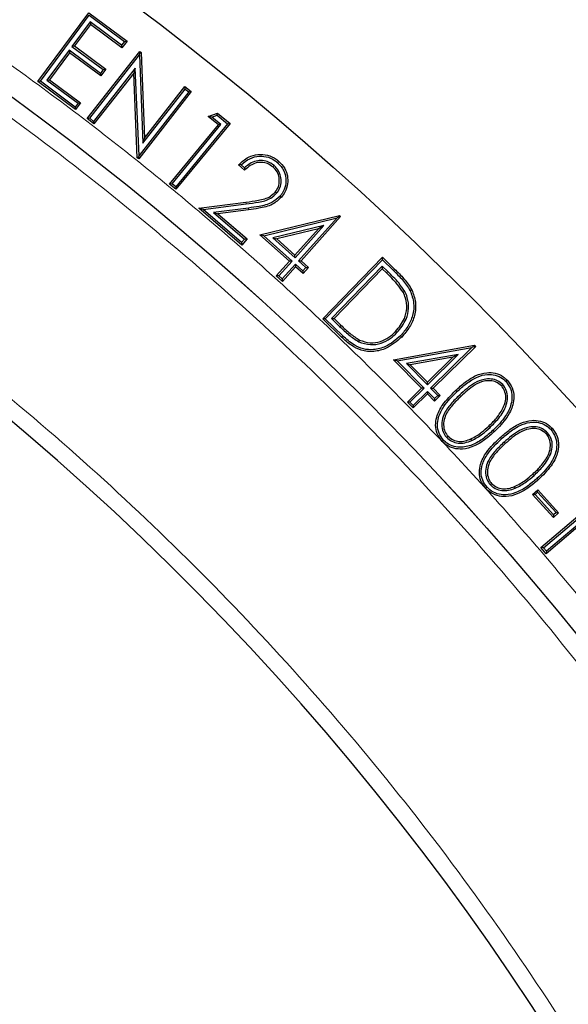
# Model space of a CAD drawing. Units: millimetres. Extents: x 0 to 497, y -25 to 375.
# Drawn here: x 154 to 163, y 227 to 243 of the extents above; entities that cross this region are included whole.
import ezdxf

# ---------------------------------------------------------------- set-up
doc = ezdxf.new("R2010")
doc.units = ezdxf.units.MM

msp = doc.modelspace()

# ---------------------------------------------------------------- linework, layer by layer
at = {"color": 7, "linetype": 'Continuous', "lineweight": 25}
for p, q in [((153.8493, 242.0719), (154.6995, 243.2163)), ((154.6995, 243.2163), (155.3325, 242.7461)), ((153.8916, 242.0782), (154.7058, 243.174)), ((154.7196, 243.064), (154.4177, 242.6575)), ((154.7259, 243.0217), (154.46, 242.6637)), ((154.7058, 243.174), (155.2902, 242.7399)), ((154.7196, 243.064), (154.7259, 243.0217)), ((155.2425, 242.6757), (154.7196, 243.064)), ((155.2487, 242.6334), (154.7259, 243.0217)), ((155.2902, 242.7399), (155.2425, 242.6757)), ((155.3325, 242.7461), (155.2487, 242.6334)), ((155.2902, 242.7399), (155.3325, 242.7461)), ((154.3705, 242.5941), (154.0011, 242.0966)), ((154.3767, 242.5518), (154.0433, 242.1028)), ((154.3705, 242.5941), (154.3767, 242.5518)), ((154.8891, 242.2089), (154.3705, 242.5941)), ((154.8953, 242.1666), (154.3767, 242.5518)), ((154.4177, 242.6575), (154.46, 242.6637)), ((154.4177, 242.6575), (154.9362, 242.2723)), ((154.46, 242.6637), (154.9786, 242.2785)), ((154.6707, 241.456), (155.5441, 242.574)), ((155.2425, 242.6757), (155.2487, 242.6334)), ((155.5391, 242.5185), (155.5476, 242.5451)), ((155.5441, 242.574), (155.5678, 242.5554)), ((155.5476, 242.5451), (155.5441, 242.574)), ((155.5476, 242.5451), (155.5678, 242.5554)), ((155.5678, 242.5554), (155.6254, 241.1326)), ((154.7131, 241.4612), (155.5391, 242.5185)), ((155.5391, 242.5185), (155.5985, 241.0491)), ((155.4704, 242.2965), (154.7782, 241.4103)), ((155.4436, 242.2132), (154.7834, 241.3678)), ((154.9362, 242.2723), (154.8891, 242.2089)), ((154.8891, 242.2089), (154.8953, 242.1666)), ((154.9786, 242.2785), (154.8953, 242.1666)), ((154.9362, 242.2723), (154.9786, 242.2785)), ((155.4704, 242.2965), (155.4436, 242.2132)), ((155.5034, 240.8055), (155.4436, 242.2132)), ((155.5322, 240.8407), (155.4704, 242.2965)), ((153.8916, 242.0782), (153.8493, 242.0719)), ((154.478, 241.6049), (153.8493, 242.0719)), ((154.4718, 241.6472), (153.8916, 242.0782)), ((154.0011, 242.0966), (154.0433, 242.1028)), ((154.0011, 242.0966), (154.5196, 241.7114)), ((154.0433, 242.1028), (154.5619, 241.7176)), ((156.4015, 241.9044), (155.5281, 240.7863)), ((156.359, 241.8992), (155.5322, 240.8407)), ((155.5985, 241.0491), (156.2991, 241.9461)), ((155.6254, 241.1326), (156.2939, 241.9885)), ((156.2939, 241.9885), (156.4015, 241.9044)), ((156.2991, 241.9461), (156.2939, 241.9885)), ((156.2991, 241.9461), (156.359, 241.8992)), ((156.359, 241.8992), (156.4015, 241.9044)), ((154.5196, 241.7114), (154.4718, 241.6472)), ((154.5619, 241.7176), (154.478, 241.6049)), ((154.5196, 241.7114), (154.5619, 241.7176)), ((154.4718, 241.6472), (154.478, 241.6049)), ((156.6848, 241.491), (156.8362, 241.5454)), ((156.8303, 241.5112), (156.8362, 241.5454)), ((156.8362, 241.5454), (157.0457, 241.3728)), ((154.7131, 241.4612), (154.6707, 241.456)), ((154.7834, 241.3678), (154.6707, 241.456)), ((154.7782, 241.4103), (154.7131, 241.4612)), ((154.7782, 241.4103), (154.7834, 241.3678)), ((156.852, 241.3534), (156.6848, 241.491)), ((156.7451, 241.4806), (156.6848, 241.491)), ((156.7451, 241.4806), (156.8303, 241.5112)), ((156.8945, 241.3575), (156.7451, 241.4806)), ((156.8303, 241.5112), (157.0032, 241.3687)), ((156.0401, 240.3684), (156.852, 241.3534)), ((156.0827, 240.3725), (156.8945, 241.3575)), ((157.0032, 241.3687), (156.1419, 240.3237)), ((157.0457, 241.3728), (156.146, 240.2811)), ((156.8945, 241.3575), (156.852, 241.3534)), ((157.0032, 241.3687), (157.0457, 241.3728)), ((155.5985, 241.0491), (155.6254, 241.1326)), ((155.5244, 240.8163), (155.5034, 240.8055)), ((155.5281, 240.7863), (155.5034, 240.8055)), ((155.5322, 240.8407), (155.5244, 240.8163)), ((155.5244, 240.8163), (155.5281, 240.7863)), ((157.2886, 240.5994), (157.1876, 240.6863)), ((157.2875, 240.6402), (157.2316, 240.6884)), ((157.7782, 240.6752), (157.7585, 240.6523)), ((156.0827, 240.3725), (156.0401, 240.3684)), ((156.146, 240.2811), (156.0401, 240.3684)), ((156.1419, 240.3237), (156.0827, 240.3725)), ((156.1419, 240.3237), (156.146, 240.2811)), ((157.8185, 240.2138), (157.7957, 240.2336)), ((156.5257, 239.9669), (157.3106, 240.0662)), ((157.2403, 239.3525), (156.5257, 239.9669)), ((156.597, 239.9455), (156.5257, 239.9669)), ((156.597, 239.9455), (157.3145, 240.0362)), ((157.237, 239.3951), (156.597, 239.9455)), ((157.3514, 239.9686), (156.7728, 239.8957)), ((157.3553, 239.9386), (156.8442, 239.8742)), ((156.7728, 239.8957), (157.2872, 239.4535)), ((156.7728, 239.8957), (156.8442, 239.8742)), ((156.8442, 239.8742), (157.3298, 239.4567)), ((157.5431, 239.5239), (158.8638, 239.845)), ((157.606, 239.5081), (158.8245, 239.8044)), ((158.8245, 239.8044), (158.184, 239.0906)), ((158.8847, 239.8261), (158.2267, 239.0929)), ((158.8586, 239.8248), (158.8245, 239.8044)), ((158.8586, 239.8248), (158.8638, 239.845)), ((158.8586, 239.8248), (158.8847, 239.8261)), ((158.8638, 239.845), (158.8847, 239.8261)), ((158.6049, 239.6756), (157.7591, 239.472)), ((158.5175, 239.6235), (157.8221, 239.4561)), ((158.124, 239.1851), (158.5175, 239.6235)), ((158.1263, 239.1424), (158.6049, 239.6756)), ((158.6049, 239.6756), (158.5175, 239.6235)), ((157.2872, 239.4535), (157.237, 239.3951)), ((157.3298, 239.4567), (157.2403, 239.3525)), ((157.2872, 239.4535), (157.3298, 239.4567)), ((158.0333, 239.0841), (157.5431, 239.5239)), ((157.606, 239.5081), (157.5431, 239.5239)), ((158.076, 239.0864), (157.606, 239.5081)), ((157.7591, 239.472), (158.1263, 239.1424)), ((157.7591, 239.472), (157.8221, 239.4561)), ((157.8221, 239.4561), (158.124, 239.1851)), ((157.237, 239.3951), (157.2403, 239.3525)), ((157.8138, 238.8394), (158.0333, 239.0841)), ((157.8565, 238.8417), (158.076, 239.0864)), ((158.076, 239.0864), (158.0333, 239.0841)), ((158.1263, 239.1424), (158.124, 239.1851)), ((158.184, 239.0906), (158.2267, 239.0929)), ((158.184, 239.0906), (158.3082, 238.9793)), ((158.2267, 239.0929), (158.3509, 238.9816)), ((158.5871, 238.1247), (159.5781, 239.1509)), ((158.6299, 238.1254), (159.5789, 239.1082)), ((159.5781, 239.1509), (159.7825, 238.9537)), ((159.5789, 239.1082), (159.5781, 239.1509)), ((159.5789, 239.1082), (159.7614, 238.932)), ((158.1337, 239.0346), (157.9142, 238.7899)), ((158.136, 238.9919), (157.9165, 238.7473)), ((158.1337, 239.0346), (158.136, 238.9919)), ((158.2579, 238.9233), (158.1337, 239.0346)), ((158.2602, 238.8806), (158.136, 238.9919)), ((158.3082, 238.9793), (158.2579, 238.9233)), ((158.2579, 238.9233), (158.2602, 238.8806)), ((158.3509, 238.9816), (158.2602, 238.8806)), ((158.3082, 238.9793), (158.3509, 238.9816)), ((159.5754, 239.0028), (158.7324, 238.13)), ((159.5761, 238.96), (158.7751, 238.1307)), ((159.5754, 239.0028), (159.5761, 238.96)), ((159.667, 238.9142), (159.5754, 239.0028)), ((159.646, 238.8925), (159.5761, 238.96)), ((157.8565, 238.8417), (157.8138, 238.8394)), ((157.9165, 238.7473), (157.8138, 238.8394)), ((157.9142, 238.7899), (157.8565, 238.8417)), ((157.9142, 238.7899), (157.9165, 238.7473)), ((159.9495, 238.5833), (159.923, 238.5688)), ((158.6299, 238.1254), (158.5871, 238.1247)), ((158.9008, 237.8219), (158.5871, 238.1247)), ((158.9216, 237.8438), (158.6299, 238.1254)), ((158.7324, 238.13), (158.7751, 238.1307)), ((158.7324, 238.13), (158.8681, 237.9987)), ((158.7751, 238.1307), (158.889, 238.0205)), ((159.1853, 237.7457), (159.1984, 237.773)), ((159.8214, 237.8968), (159.7996, 237.9178)), ((159.7648, 237.4465), (161.1103, 237.6883)), ((159.8266, 237.4269), (161.0686, 237.6501)), ((161.0686, 237.6501), (160.3814, 236.9723)), ((161.1301, 237.6683), (160.4241, 236.972)), ((161.104, 237.6684), (161.0686, 237.6501)), ((161.104, 237.6684), (161.1103, 237.6883)), ((161.104, 237.6684), (161.1301, 237.6683)), ((161.1103, 237.6883), (161.1301, 237.6683)), ((160.2301, 236.9749), (159.7648, 237.4465)), ((159.8266, 237.4269), (159.7648, 237.4465)), ((160.8396, 237.5336), (159.9787, 237.3806)), ((160.7492, 237.4868), (160.0406, 237.3609)), ((160.3268, 237.0277), (160.8396, 237.5336)), ((160.3271, 237.0704), (160.7492, 237.4868)), ((160.8396, 237.5336), (160.7492, 237.4868)), ((160.2728, 236.9746), (159.8266, 237.4269)), ((159.9787, 237.3806), (160.3268, 237.0277)), ((159.9787, 237.3806), (160.0406, 237.3609)), ((160.0406, 237.3609), (160.3271, 237.0704)), ((159.9945, 236.7425), (160.2301, 236.9749)), ((160.0373, 236.7422), (160.2728, 236.9746)), ((160.2728, 236.9746), (160.2301, 236.9749)), ((160.3268, 237.0277), (160.3271, 237.0704)), ((160.3814, 236.9723), (160.4241, 236.972)), ((160.3814, 236.9723), (160.499, 236.853)), ((160.4241, 236.972), (160.5417, 236.8527)), ((161.5796, 237.0324), (161.5576, 237.0116)), ((160.3271, 236.8764), (160.0916, 236.644)), ((160.3274, 236.9192), (160.0919, 236.6868)), ((160.3274, 236.9192), (160.3271, 236.8764)), ((160.4447, 236.7571), (160.3271, 236.8764)), ((160.445, 236.7998), (160.3274, 236.9192)), ((160.5417, 236.8527), (160.4447, 236.7571)), ((160.445, 236.7998), (160.4447, 236.7571)), ((160.499, 236.853), (160.445, 236.7998)), ((160.499, 236.853), (160.5417, 236.8527)), ((160.0916, 236.644), (159.9945, 236.7425)), ((160.0373, 236.7422), (159.9945, 236.7425)), ((160.0919, 236.6868), (160.0373, 236.7422)), ((160.0919, 236.6868), (160.0916, 236.644)), ((160.6482, 236.1515), (160.6702, 236.1722)), ((162.3268, 236.2316), (162.3044, 236.2113)), ((161.0634, 236.103), (161.0508, 236.1305)), ((161.372, 235.3685), (161.3944, 235.3888)), ((161.7874, 235.3105), (161.7753, 235.3382)), ((162.0756, 235.2056), (162.1629, 235.2843)), ((162.4224, 234.8218), (162.0756, 235.2056)), ((162.1183, 235.2034), (162.0756, 235.2056)), ((162.1183, 235.2034), (162.1607, 235.2416)), ((162.4246, 234.8645), (162.1183, 235.2034)), ((162.1607, 235.2416), (162.1629, 235.2843)), ((162.1607, 235.2416), (162.467, 234.9027)), ((162.1629, 235.2843), (162.5097, 234.9005)), ((162.2133, 234.3218), (163.2919, 235.2366)), ((162.2559, 234.3182), (163.2884, 235.194)), ((162.5097, 234.9005), (162.4224, 234.8218)), ((162.4246, 234.8645), (162.4224, 234.8218)), ((162.467, 234.9027), (162.4246, 234.8645)), ((162.467, 234.9027), (162.5097, 234.9005)), ((162.8306, 234.6657), (162.3017, 234.2173)), ((162.8341, 234.7083), (162.3053, 234.2599)), ((162.3017, 234.2173), (162.2133, 234.3218)), ((162.2559, 234.3182), (162.2133, 234.3218)), ((162.3053, 234.2599), (162.2559, 234.3182)), ((162.3053, 234.2599), (162.3017, 234.2173))]:
    msp.add_line(p, q, dxfattribs=at)
at = {"color": 8, "linetype": 'Continuous', "lineweight": 18}
for p, q in [((157.3145, 240.0362), (157.3106, 240.0662)), ((159.7614, 238.932), (159.7825, 238.9537)), ((159.667, 238.9142), (159.646, 238.8925)), ((158.9216, 237.8438), (158.9008, 237.8219)), ((160.816, 236.9115), (160.7952, 236.9335)), ((160.8617, 236.8584), (160.8825, 236.8364)), ((161.3701, 236.3206), (161.3493, 236.3425)), ((161.4199, 236.273), (161.4406, 236.2509)), ((161.6019, 236.0738), (161.6222, 236.0513)), ((162.1006, 235.5218), (162.0803, 235.5442))]:
    msp.add_line(p, q, dxfattribs=at)
at = {"color": 7, "linetype": 'Continuous', "lineweight": 25, "flags": 128}
for points in [[(157.8326, 240.727), (157.8386, 240.7338), (157.8445, 240.7407), (157.8524, 240.7499)], [(157.8768, 240.1679), (157.8836, 240.162), (157.8905, 240.156), (157.8996, 240.1481)], [(160.0409, 238.593), (160.0491, 238.597), (160.0572, 238.601), (160.0681, 238.6063)], [(159.8792, 237.8438), (159.8857, 237.8375), (159.8923, 237.8312), (159.9009, 237.8228)], [(161.63, 237.0868), (161.6366, 237.093), (161.6432, 237.0992), (161.652, 237.1075)], [(162.3789, 236.285), (162.3857, 236.291), (162.3924, 236.2971), (162.4014, 236.3052)], [(160.5964, 236.1088), (160.5898, 236.1026), (160.5831, 236.0964), (160.5743, 236.0881)], [(161.3186, 235.3267), (161.3119, 235.3206), (161.3052, 235.3145), (161.2962, 235.3064)], [(162.1496, 235.4722), (162.1557, 235.4655), (162.1618, 235.4588), (162.1699, 235.4498)]]:
    msp.add_lwpolyline(points, dxfattribs=at)
at = {"color": 8, "linetype": 'Continuous', "lineweight": 18, "flags": 128}
for points in [[(157.3514, 239.9686), (157.3526, 239.9596), (157.3537, 239.9506), (157.3553, 239.9386)], [(158.8681, 237.9987), (158.8744, 238.0053), (158.8807, 238.0118), (158.889, 238.0205)], [(161.5571, 236.1279), (161.5511, 236.1346), (161.545, 236.1414), (161.5369, 236.1503)]]:
    msp.add_lwpolyline(points, dxfattribs=at)
at = {"color": 7, "linetype": 'Continuous', "lineweight": 25}
for radius in [51.6914, 49.2485]:
    msp.add_circle((124.4648, 201.9729), radius, dxfattribs=at)
at = {"color": 8, "linetype": 'Continuous', "lineweight": 18}
msp.add_circle((124.4648, 201.9729), 49.2471, dxfattribs=at)
at = {"color": 7, "linetype": 'Continuous', "lineweight": 25}
for radius, start, end in [(45, 1.84883, 53.5954), (31.4286, 0.7992, 59.2008), (31.4286, 1.30347, 58.69771)]:
    msp.add_arc((124.4648, 201.9729), radius, start, end, dxfattribs=at)
at = {"color": 8, "linetype": 'Continuous', "lineweight": 18}
for points, knots in [([(89.3766, 237.1336), (90.0448, 237.7791), (91.3906, 239.0793), (93.5592, 240.8935), (95.8498, 242.6111), (98.2661, 244.2091), (100.799, 245.6797), (103.4393, 247.0099), (106.1748, 248.1888), (108.9904, 249.2064), (111.8723, 250.0552), (114.8058, 250.7293), (117.7748, 251.2245), (120.7626, 251.5386), (123.7534, 251.6713), (126.7319, 251.6243), (129.6799, 251.4012), (132.5822, 251.0075), (135.425, 250.4508), (138.1983, 249.7385), (140.8914, 248.8798), (143.5078, 247.8795), (146.0639, 246.7341), (148.5741, 245.4345), (151.0373, 243.9745), (153.4394, 242.3556), (155.7682, 240.5792), (158.0085, 238.6502), (160.1457, 236.5751), (162.1644, 234.3644), (164.0526, 232.0276), (165.7993, 229.5763), (167.3943, 227.0237), (168.8292, 224.3841), (170.0978, 221.6724), (171.1956, 218.9033), (172.1191, 216.0948), (172.8674, 213.2631), (173.443, 210.424), (173.8453, 207.5894), (174.093, 204.7729), (174.1233, 202.9018), (174.1384, 201.9729)], [0, 0, 0, 0, 0.0238204, 0.047981, 0.0724556, 0.0972161, 0.1222328, 0.1475313, 0.1729939, 0.1985843, 0.2242656, 0.25, 0.275734, 0.301415, 0.3270055, 0.3524683, 0.3777672, 0.4027835, 0.4275438, 0.4520184, 0.4761793, 0.5, 0.5238203, 0.547981, 0.5724556, 0.5972161, 0.6222328, 0.6475313, 0.6729939, 0.6985843, 0.7242656, 0.75, 0.775734, 0.801415, 0.8270055, 0.8524683, 0.8777672, 0.9027835, 0.9275438, 0.9520184, 0.9761794, 1, 1, 1, 1]), ([(124.4648, 153.0101), (125.3039, 153.0226), (126.9894, 153.0476), (129.5352, 153.2523), (132.1083, 153.5862), (134.7057, 154.0685), (137.315, 154.7006), (139.9194, 155.4861), (142.4053, 156.3905), (144.7545, 157.3892), (146.9742, 158.4675), (149.1481, 159.6625), (151.2768, 160.9782), (153.3429, 162.406), (155.3431, 163.9465), (157.2649, 165.5908), (159.1021, 167.3355), (160.8469, 169.1728), (162.4912, 171.0946), (164.0317, 173.0948), (165.4595, 175.1609), (166.7752, 177.2896), (167.9702, 179.4635), (169.0485, 181.6832), (170.0472, 184.0324), (170.9516, 186.5183), (171.7371, 189.1226), (172.3693, 191.732), (172.851, 194.3293), (173.187, 196.9024), (173.3843, 199.4483), (173.4492, 201.9729), (173.3843, 204.4974), (173.187, 207.0432), (172.851, 209.6164), (172.3693, 212.2137), (171.7371, 214.8231), (170.9516, 217.4274), (170.0472, 219.9133), (169.0485, 222.2625), (167.9702, 224.4822), (166.7752, 226.6562), (165.4595, 228.7848), (164.0317, 230.8509), (162.4913, 232.8512), (160.8469, 234.7729), (159.1022, 236.6102), (157.2649, 238.355), (155.3432, 239.9993), (153.3429, 241.5397), (151.2769, 242.9675), (149.1482, 244.2832), (146.9742, 245.4782), (144.7545, 246.5565), (142.4053, 247.5552), (139.9194, 248.4596), (137.3151, 249.2451), (134.7058, 249.8772), (132.1084, 250.3595), (129.5353, 250.6934), (126.9894, 250.8982), (125.304, 250.9232), (124.4648, 250.9356)], [0, 0, 0, 0, 0.0163651, 0.0328713, 0.0497846, 0.066957, 0.0843728, 0.1021273, 0.119989, 0.1359429, 0.1518973, 0.1681033, 0.1843097, 0.2006882, 0.2170672, 0.2335334, 0.25, 0.2664661, 0.2829328, 0.2993113, 0.3156902, 0.3318962, 0.3481027, 0.3640566, 0.380011, 0.3978722, 0.4156269, 0.4330427, 0.450215, 0.4671284, 0.4836345, 0.5, 0.516365, 0.5328713, 0.5497846, 0.566957, 0.5843728, 0.6021273, 0.619989, 0.6359429, 0.6518973, 0.6681033, 0.6843097, 0.7006882, 0.7170672, 0.7335334, 0.75, 0.7664661, 0.7829328, 0.7993113, 0.8156902, 0.8318962, 0.8481027, 0.8640566, 0.880011, 0.8978722, 0.9156269, 0.9330427, 0.950215, 0.9671284, 0.9836347, 1, 1, 1, 1]), ([(151.3326, 238.415), (151.995, 237.9102), (153.3198, 236.9006), (155.2092, 235.2394), (157.0212, 233.4722), (158.7474, 231.5835), (160.3718, 229.5923), (161.8895, 227.4979), (163.2886, 225.3157), (164.5626, 223.0518), (165.7052, 220.7186), (166.7095, 218.329), (167.5742, 215.8913), (168.2935, 213.4243), (168.8705, 210.9315), (169.2989, 208.4369), (169.5961, 205.9386), (169.6766, 204.2749), (169.7169, 203.4431)], [0, 0, 0, 0, 0.061102, 0.1222049, 0.1844889, 0.2467746, 0.3098725, 0.3729723, 0.4364852, 0.5, 0.5635129, 0.6270277, 0.6901257, 0.7532254, 0.8155094, 0.8777951, 0.9388971, 1, 1, 1, 1])]:
    msp.add_open_spline(points, degree=3, knots=knots, dxfattribs=at)
at = {"color": 7, "linetype": 'Continuous', "lineweight": 25}
for points, knots in [([(157.1876, 240.6863), (157.2402, 240.7349), (157.3326, 240.8202), (157.5087, 240.8669), (157.6698, 240.8581), (157.7846, 240.8049), (157.8387, 240.761), (157.8524, 240.7499)], [0, 0, 0, 0, 0.2856202, 0.5015849, 0.7174974, 0.9285441, 1, 1, 1, 1]), ([(157.2316, 240.6884), (157.2763, 240.7263), (157.3641, 240.8007), (157.5289, 240.8388), (157.6829, 240.8226), (157.7798, 240.7703), (157.8242, 240.7339), (157.8326, 240.727)], [0, 0, 0, 0, 0.2623118, 0.5141567, 0.7398638, 0.9505702, 1, 1, 1, 1]), ([(157.7782, 240.6752), (157.7418, 240.701), (157.6758, 240.7477), (157.5585, 240.7648), (157.4487, 240.7466), (157.3573, 240.6999), (157.3077, 240.6574), (157.2875, 240.6402)], [0, 0, 0, 0, 0.244071, 0.4413939, 0.6381197, 0.8533619, 1, 1, 1, 1]), ([(157.7585, 240.6523), (157.7298, 240.6732), (157.675, 240.7132), (157.5751, 240.7338), (157.4752, 240.7225), (157.375, 240.6776), (157.3187, 240.6266), (157.2886, 240.5994)], [0, 0, 0, 0, 0.2008347, 0.3842688, 0.5672473, 0.7692532, 1, 1, 1, 1]), ([(157.8326, 240.727), (157.8745, 240.6834), (157.9458, 240.6094), (157.9798, 240.467), (157.9719, 240.3359), (157.9298, 240.2337), (157.8884, 240.1824), (157.8768, 240.1679)], [0, 0, 0, 0, 0.284774, 0.4843162, 0.6828965, 0.9109142, 1, 1, 1, 1]), ([(157.8524, 240.7499), (157.8906, 240.7114), (157.9598, 240.6416), (158.0063, 240.5045), (158.0078, 240.3672), (157.9712, 240.242), (157.9204, 240.1754), (157.8996, 240.1481)], [0, 0, 0, 0, 0.2391847, 0.4337198, 0.6276878, 0.8471314, 1, 1, 1, 1]), ([(157.2316, 240.6884), (157.2242, 240.6881), (157.2095, 240.6874), (157.1949, 240.6867), (157.1876, 240.6863)], [0, 0, 0, 0, 0.4999991, 1, 1, 1, 1]), ([(157.2875, 240.6402), (157.2877, 240.6334), (157.288, 240.6198), (157.2884, 240.6062), (157.2886, 240.5994)], [0, 0, 0, 0, 0.4999992, 1, 1, 1, 1]), ([(157.7957, 240.2336), (157.8162, 240.2628), (157.8565, 240.3202), (157.8701, 240.4246), (157.8537, 240.5267), (157.8103, 240.604), (157.7713, 240.6403), (157.7585, 240.6523)], [0, 0, 0, 0, 0.2270344, 0.4461332, 0.657246, 0.8870036, 1, 1, 1, 1]), ([(157.8185, 240.2138), (157.8393, 240.2426), (157.8827, 240.303), (157.9011, 240.4144), (157.8856, 240.5275), (157.8397, 240.6168), (157.7948, 240.6595), (157.7782, 240.6752)], [0, 0, 0, 0, 0.205405, 0.4306727, 0.638561, 0.8666005, 1, 1, 1, 1]), ([(157.3106, 240.0662), (157.3791, 240.0755), (157.5166, 240.0942), (157.6946, 240.1348), (157.7706, 240.2091), (157.7957, 240.2336)], [0, 0, 0, 0, 0.39872293, 0.80120722, 1, 1, 1, 1]), ([(157.3145, 240.0362), (157.383, 240.0456), (157.5205, 240.0644), (157.7053, 240.1055), (157.7876, 240.1842), (157.8185, 240.2138)], [0, 0, 0, 0, 0.3825813, 0.7681203, 1, 1, 1, 1]), ([(157.8768, 240.1679), (157.8335, 240.1279), (157.735, 240.0367), (157.5411, 239.9963), (157.4098, 239.9771), (157.3514, 239.9686)], [0, 0, 0, 0, 0.3033083, 0.6898416, 1, 1, 1, 1]), ([(157.8996, 240.1481), (157.8526, 240.1048), (157.7462, 240.0068), (157.5444, 239.9662), (157.4107, 239.9467), (157.3553, 239.9386)], [0, 0, 0, 0, 0.31630958, 0.71653544, 1, 1, 1, 1]), ([(159.7614, 238.932), (159.8128, 238.8804), (159.8902, 238.8027), (159.9852, 238.6899), (160.0223, 238.6254), (160.0409, 238.593)], [0, 0, 0, 0, 0.4953932, 0.7460956, 1, 1, 1, 1]), ([(159.7825, 238.9537), (159.835, 238.9009), (159.9142, 238.8213), (160.0113, 238.7056), (160.049, 238.6396), (160.0681, 238.6063)], [0, 0, 0, 0, 0.4953017, 0.7460382, 1, 1, 1, 1]), ([(159.923, 238.5688), (159.8916, 238.6153), (159.836, 238.6976), (159.7381, 238.8014), (159.6767, 238.8621), (159.646, 238.8925)], [0, 0, 0, 0, 0.3934659, 0.6963212, 1, 1, 1, 1]), ([(159.9495, 238.5833), (159.9177, 238.6307), (159.8611, 238.7148), (159.7613, 238.821), (159.6985, 238.8831), (159.667, 238.9142)], [0, 0, 0, 0, 0.3923448, 0.6957423, 1, 1, 1, 1]), ([(160.0409, 238.593), (160.0659, 238.5261), (160.1156, 238.393), (160.0902, 238.1816), (160.0097, 237.9937), (159.9226, 237.8937), (159.8792, 237.8438)], [0, 0, 0, 0, 0.258879, 0.5153013, 0.7584941, 1, 1, 1, 1]), ([(160.0681, 238.6063), (160.0933, 238.5398), (160.145, 238.4033), (160.1228, 238.1846), (160.0402, 237.9838), (159.9479, 237.8771), (159.9009, 237.8228)], [0, 0, 0, 0, 0.2473174, 0.5069691, 0.7492476, 1, 1, 1, 1]), ([(159.7996, 237.9178), (159.855, 237.9856), (159.9472, 238.0986), (159.9935, 238.2997), (159.9776, 238.453), (159.9379, 238.5371), (159.923, 238.5688)], [0, 0, 0, 0, 0.3645614, 0.6078878, 0.8521381, 1, 1, 1, 1]), ([(159.8214, 237.8968), (159.8795, 237.9683), (159.9767, 238.0878), (160.0244, 238.3005), (160.0069, 238.462), (159.9651, 238.5504), (159.9495, 238.5833)], [0, 0, 0, 0, 0.3642037, 0.608895, 0.8544713, 1, 1, 1, 1]), ([(158.8681, 237.9987), (158.8934, 237.9748), (158.9439, 237.9269), (159.0448, 237.836), (159.1297, 237.7814), (159.1853, 237.7457)], [0, 0, 0, 0, 0.2568388, 0.5137316, 1, 1, 1, 1]), ([(158.889, 238.0205), (158.9143, 237.9966), (158.9649, 237.9487), (159.0634, 237.86), (159.1455, 237.807), (159.1984, 237.773)], [0, 0, 0, 0, 0.2630552, 0.5261702, 1, 1, 1, 1]), ([(159.9009, 237.8228), (159.8191, 237.7524), (159.6833, 237.6357), (159.4384, 237.5726), (159.233, 237.589), (159.0513, 237.6857), (158.9537, 237.774), (158.9008, 237.8219)], [0, 0, 0, 0, 0.2809626, 0.4661675, 0.6525204, 0.8116574, 1, 1, 1, 1]), ([(159.8792, 237.8438), (159.8012, 237.7765), (159.6703, 237.6635), (159.4448, 237.6058), (159.2602, 237.6159), (159.0821, 237.6988), (158.9808, 237.7903), (158.9216, 237.8438)], [0, 0, 0, 0, 0.279882, 0.4697325, 0.6251009, 0.7809423, 1, 1, 1, 1]), ([(159.1853, 237.7457), (159.2494, 237.7236), (159.3712, 237.6816), (159.558, 237.7139), (159.7081, 237.7897), (159.7854, 237.8628), (159.8214, 237.8968)], [0, 0, 0, 0, 0.2868941, 0.5449115, 0.7882607, 1, 1, 1, 1]), ([(159.1984, 237.773), (159.2576, 237.7524), (159.371, 237.713), (159.5457, 237.7423), (159.6894, 237.8138), (159.7639, 237.8841), (159.7996, 237.9178)], [0, 0, 0, 0, 0.28042502, 0.53707393, 0.77809526, 1, 1, 1, 1]), ([(160.7952, 236.9335), (160.8474, 236.9811), (160.9515, 237.076), (161.1231, 237.1862), (161.2986, 237.2389), (161.4581, 237.2293), (161.5759, 237.1795), (161.6315, 237.1269), (161.652, 237.1075)], [0, 0, 0, 0, 0.2163782, 0.43119067, 0.61999124, 0.7664819, 0.91349799, 1, 1, 1, 1]), ([(160.816, 236.9115), (160.8682, 236.9592), (160.9722, 237.0543), (161.1415, 237.1614), (161.3102, 237.2092), (161.4579, 237.1976), (161.5634, 237.1504), (161.6127, 237.1033), (161.63, 237.0868)], [0, 0, 0, 0, 0.2277273, 0.4535536, 0.6389714, 0.7809152, 0.9234299, 1, 1, 1, 1]), ([(161.5796, 237.0324), (161.5525, 237.0554), (161.4968, 237.1026), (161.3859, 237.1308), (161.2508, 237.1238), (161.061, 237.0412), (160.9399, 236.9301), (160.8617, 236.8584)], [0, 0, 0, 0, 0.12803906, 0.26301971, 0.40434848, 0.61566805, 1, 1, 1, 1]), ([(161.5576, 237.0116), (161.53, 237.0343), (161.4767, 237.0782), (161.3721, 237.1012), (161.2462, 237.0906), (161.0698, 237.0084), (160.9553, 236.9033), (160.8825, 236.8364)], [0, 0, 0, 0, 0.1362854, 0.2634777, 0.401884, 0.6193415, 1, 1, 1, 1]), ([(161.3493, 236.3425), (161.3986, 236.3919), (161.4976, 236.4911), (161.5947, 236.6444), (161.6362, 236.7887), (161.6259, 236.9029), (161.5888, 236.9759), (161.5621, 237.0065), (161.5576, 237.0116)], [0, 0, 0, 0, 0.269843, 0.5417317, 0.691535, 0.8430388, 0.9736311, 1, 1, 1, 1]), ([(161.3701, 236.3206), (161.4192, 236.3699), (161.5288, 236.4799), (161.6352, 236.6507), (161.6676, 236.8157), (161.649, 236.9375), (161.6022, 237.0015), (161.5796, 237.0324)], [0, 0, 0, 0, 0.25447, 0.5671481, 0.7140043, 0.8617649, 1, 1, 1, 1]), ([(161.63, 237.0868), (161.6593, 237.0482), (161.7163, 236.9733), (161.7408, 236.835), (161.7176, 236.6758), (161.6202, 236.4737), (161.4945, 236.3478), (161.4199, 236.273)], [0, 0, 0, 0, 0.1530462, 0.297727, 0.4340594, 0.6636887, 1, 1, 1, 1]), ([(161.652, 237.1075), (161.6837, 237.0658), (161.7452, 236.9848), (161.7716, 236.8356), (161.7468, 236.6662), (161.6454, 236.4565), (161.5163, 236.327), (161.4406, 236.2509)], [0, 0, 0, 0, 0.1573781, 0.3059896, 0.4461027, 0.6747164, 1, 1, 1, 1]), ([(160.5743, 236.0881), (160.5429, 236.1293), (160.4822, 236.2089), (160.4572, 236.3558), (160.4822, 236.5218), (160.5886, 236.7281), (160.7181, 236.8568), (160.7952, 236.9335)], [0, 0, 0, 0, 0.1569665, 0.3030633, 0.4421415, 0.6674701, 1, 1, 1, 1]), ([(160.5964, 236.1088), (160.5677, 236.1462), (160.512, 236.2188), (160.4881, 236.3537), (160.5104, 236.5094), (160.6125, 236.7095), (160.7392, 236.8352), (160.816, 236.9115)], [0, 0, 0, 0, 0.1501104, 0.2914846, 0.4270936, 0.6524198, 1, 1, 1, 1]), ([(160.8617, 236.8584), (160.812, 236.8096), (160.7121, 236.7118), (160.6042, 236.5594), (160.5599, 236.4046), (160.5708, 236.281), (160.6092, 236.1968), (160.6395, 236.1616), (160.6482, 236.1515)], [0, 0, 0, 0, 0.2540683, 0.5099206, 0.6698507, 0.8308876, 0.9514902, 1, 1, 1, 1]), ([(160.8825, 236.8364), (160.8328, 236.7877), (160.7329, 236.6899), (160.6282, 236.5401), (160.5904, 236.3934), (160.6022, 236.2795), (160.6397, 236.2074), (160.6657, 236.1774), (160.6702, 236.1722)], [0, 0, 0, 0, 0.269671, 0.5415601, 0.6933754, 0.8461962, 0.9737394, 1, 1, 1, 1]), ([(161.0508, 236.1305), (161.0819, 236.1463), (161.144, 236.178), (161.2447, 236.2486), (161.3099, 236.3072), (161.3493, 236.3425)], [0, 0, 0, 0, 0.2845339, 0.5689679, 1, 1, 1, 1]), ([(161.0634, 236.103), (161.0945, 236.1188), (161.1567, 236.1504), (161.2604, 236.2223), (161.3282, 236.2831), (161.3701, 236.3206)], [0, 0, 0, 0, 0.276979, 0.5538854, 1, 1, 1, 1]), ([(161.5369, 236.1503), (161.5902, 236.1968), (161.6963, 236.2893), (161.8704, 236.3958), (162.0471, 236.4453), (162.2071, 236.4327), (162.3252, 236.3801), (162.3805, 236.3257), (162.4014, 236.3052)], [0, 0, 0, 0, 0.2153217, 0.4290722, 0.6176429, 0.7641438, 0.9109765, 1, 1, 1, 1]), ([(161.5571, 236.1279), (161.6104, 236.1744), (161.7165, 236.2671), (161.8882, 236.3705), (162.0584, 236.4156), (162.2073, 236.4009), (162.3129, 236.3506), (162.3619, 236.3019), (162.3789, 236.285)], [0, 0, 0, 0, 0.2265335, 0.4511648, 0.6363939, 0.7795332, 0.9229968, 1, 1, 1, 1]), ([(162.3268, 236.2316), (162.3004, 236.2552), (162.245, 236.3046), (162.1331, 236.3351), (161.9993, 236.33), (161.8075, 236.2538), (161.6837, 236.1454), (161.6019, 236.0738)], [0, 0, 0, 0, 0.1273434, 0.2663237, 0.4070202, 0.6080875, 1, 1, 1, 1]), ([(162.3044, 236.2113), (162.2775, 236.2346), (162.2248, 236.2802), (162.1196, 236.3055), (161.9951, 236.2976), (161.8157, 236.2211), (161.6987, 236.1184), (161.6222, 236.0513)], [0, 0, 0, 0, 0.13546865, 0.26445908, 0.40375466, 0.61050261, 1, 1, 1, 1]), ([(162.4014, 236.3052), (162.4328, 236.2618), (162.493, 236.1785), (162.5156, 236.0274), (162.4864, 235.8569), (162.3783, 235.6499), (162.2463, 235.5232), (162.1699, 235.4498)], [0, 0, 0, 0, 0.1602442, 0.3077097, 0.4478374, 0.6803028, 1, 1, 1, 1]), ([(161.4406, 236.2509), (161.3879, 236.2035), (161.283, 236.1089), (161.1065, 236.002), (160.9265, 235.9521), (160.7621, 235.9659), (160.6462, 236.0192), (160.5924, 236.0708), (160.5743, 236.0881)], [0, 0, 0, 0, 0.2156337, 0.4296721, 0.6230824, 0.7733619, 0.9239989, 1, 1, 1, 1]), ([(161.4199, 236.273), (161.3672, 236.2253), (161.2623, 236.1304), (161.0788, 236.0214), (160.8938, 235.9782), (160.7367, 236.0072), (160.6468, 236.0581), (160.6063, 236.0989), (160.5964, 236.1088)], [0, 0, 0, 0, 0.2270683, 0.4521383, 0.677731, 0.816224, 0.9551675, 1, 1, 1, 1]), ([(160.6482, 236.1515), (160.6753, 236.1285), (160.7312, 236.081), (160.8405, 236.0531), (160.9556, 236.0595), (161.0266, 236.0881), (161.0634, 236.103)], [0, 0, 0, 0, 0.2362772, 0.4883032, 0.7353493, 1, 1, 1, 1]), ([(160.6702, 236.1722), (160.6977, 236.1495), (160.7515, 236.1051), (160.8547, 236.0829), (160.9567, 236.0919), (161.0193, 236.1175), (161.0508, 236.1305)], [0, 0, 0, 0, 0.2587697, 0.5054904, 0.7512074, 1, 1, 1, 1]), ([(161.2962, 235.3064), (161.2665, 235.3469), (161.2086, 235.4259), (161.1844, 235.5708), (161.2107, 235.7355), (161.3197, 235.9444), (161.4548, 236.0725), (161.5369, 236.1503)], [0, 0, 0, 0, 0.1517338, 0.2955911, 0.4340879, 0.6563852, 1, 1, 1, 1]), ([(162.0803, 235.5442), (162.1308, 235.5925), (162.2322, 235.6893), (162.333, 235.8399), (162.378, 235.9829), (162.371, 236.0923), (162.3391, 236.1688), (162.3124, 236.2015), (162.3044, 236.2113)], [0, 0, 0, 0, 0.268641, 0.5389687, 0.6878007, 0.8379002, 0.9512776, 1, 1, 1, 1]), ([(162.1006, 235.5218), (162.1509, 235.5699), (162.2657, 235.6798), (162.3783, 235.8518), (162.4102, 236.0198), (162.3925, 236.1387), (162.348, 236.2017), (162.3268, 236.2316)], [0, 0, 0, 0, 0.2534686, 0.5785328, 0.7229689, 0.8680971, 1, 1, 1, 1]), ([(162.3789, 236.285), (162.4077, 236.2454), (162.4632, 236.169), (162.4849, 236.0298), (162.4583, 235.8702), (162.3551, 235.6694), (162.2261, 235.5456), (162.1496, 235.4722)], [0, 0, 0, 0, 0.1536104, 0.2970673, 0.4337123, 0.6642812, 1, 1, 1, 1]), ([(161.3186, 235.3267), (161.2914, 235.3637), (161.238, 235.4361), (161.2152, 235.5695), (161.2394, 235.7244), (161.3442, 235.9264), (161.4761, 236.0512), (161.5571, 236.1279)], [0, 0, 0, 0, 0.1456878, 0.2854768, 0.420226, 0.6441071, 1, 1, 1, 1]), ([(161.6019, 236.0738), (161.551, 236.0261), (161.449, 235.9305), (161.3381, 235.7809), (161.2892, 235.6282), (161.2962, 235.5061), (161.3309, 235.4185), (161.3617, 235.381), (161.372, 235.3685)], [0, 0, 0, 0, 0.2528359, 0.5074554, 0.6654002, 0.8244876, 0.9415375, 1, 1, 1, 1]), ([(161.6222, 236.0513), (161.5713, 236.0037), (161.4693, 235.9081), (161.3614, 235.761), (161.3191, 235.6158), (161.3277, 235.5058), (161.3602, 235.4299), (161.3868, 235.398), (161.3944, 235.3888)], [0, 0, 0, 0, 0.2682418, 0.5386808, 0.6891508, 0.840653, 0.9541605, 1, 1, 1, 1]), ([(161.7753, 235.3382), (161.8067, 235.3533), (161.8697, 235.3835), (161.9724, 235.4521), (162.0397, 235.5095), (162.0803, 235.5442)], [0, 0, 0, 0, 0.2829137, 0.5659307, 1, 1, 1, 1]), ([(161.7874, 235.3105), (161.8189, 235.3255), (161.8818, 235.3557), (161.9876, 235.4256), (162.0574, 235.485), (162.1006, 235.5218)], [0, 0, 0, 0, 0.2756745, 0.5514625, 1, 1, 1, 1]), ([(162.1699, 235.4498), (162.1163, 235.4035), (162.0094, 235.3112), (161.8306, 235.208), (161.6497, 235.1619), (161.4857, 235.1785), (161.3692, 235.2339), (161.3152, 235.2876), (161.2962, 235.3064)], [0, 0, 0, 0, 0.21460523, 0.42763589, 0.6204615, 0.76962023, 0.91925918, 1, 1, 1, 1]), ([(162.1496, 235.4722), (162.0959, 235.4257), (161.9891, 235.333), (161.8123, 235.2333), (161.6381, 235.1919), (161.486, 235.2106), (161.3821, 235.263), (161.3343, 235.311), (161.3186, 235.3267)], [0, 0, 0, 0, 0.2258207, 0.4496701, 0.6400665, 0.7845778, 0.9296554, 1, 1, 1, 1]), ([(161.372, 235.3685), (161.3985, 235.3449), (161.4533, 235.2963), (161.5622, 235.2658), (161.6781, 235.2687), (161.7503, 235.2963), (161.7874, 235.3105)], [0, 0, 0, 0, 0.2354242, 0.4852405, 0.7359393, 1, 1, 1, 1]), ([(161.3944, 235.3888), (161.4214, 235.3655), (161.474, 235.3201), (161.5769, 235.2952), (161.6796, 235.301), (161.7435, 235.3258), (161.7753, 235.3382)], [0, 0, 0, 0, 0.257833, 0.5015535, 0.7515569, 1, 1, 1, 1])]:
    msp.add_open_spline(points, degree=3, knots=knots, dxfattribs=at)

doc.saveas('drawing.dxf')
